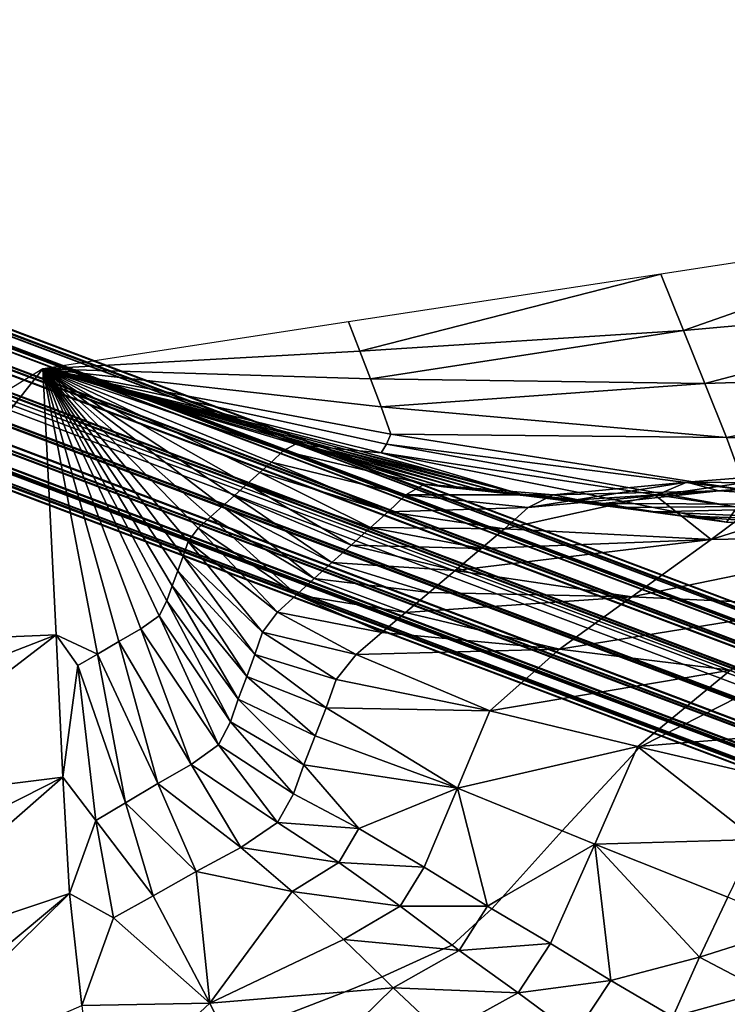
# Model space of a CAD drawing. Units: metres. Extents: x -9.07 to -3.53, y -3.12 to 2.83.
# Drawn here: x -5.56 to -5.48, y -1.46 to -1.36 of the extents above; entities that cross this region are included whole.
import ezdxf

# ---------------------------------------------------------------- set-up
doc = ezdxf.new("R2010")
doc.units = ezdxf.units.M
doc.linetypes.add('AUSGEZOGEN', pattern=[0])
doc.layers.add('_59797', color=7, linetype='Continuous')
doc.layers.add('Standard', color=7, linetype='AUSGEZOGEN', lineweight=25)

msp = doc.modelspace()

# ---------------------------------------------------------------- linework, layer by layer
at = {"layer": '_59797', "color": 35, "linetype": 'AUSGEZOGEN', "lineweight": 25}
for points in [[(-5.45662, -1.38137, 0.2), (-5.49108, -1.38664, 0.2), (-5.48869, -1.3926, 0.20657)], [(-5.45662, -1.38137, 0.2), (-5.48869, -1.3926, 0.20657), (-5.45298, -1.38942, 0.21031)], [(-5.49108, -1.38664, 0.2), (-5.52411, -1.3917, 0.2), (-5.52292, -1.39479, 0.20321)], [(-5.49108, -1.38664, 0.2), (-5.52292, -1.39479, 0.20321), (-5.48869, -1.3926, 0.20657)], [(-5.45298, -1.38942, 0.21031), (-5.48869, -1.3926, 0.20657), (-5.48644, -1.39821, 0.21276)], [(-5.45298, -1.38942, 0.21031), (-5.48644, -1.39821, 0.21276), (-5.44956, -1.39702, 0.22002)], [(-5.52411, -1.3917, 0.2), (-5.55644, -1.39665, 0.2), (-5.52292, -1.39479, 0.20321)], [(-5.48869, -1.3926, 0.20657), (-5.52292, -1.39479, 0.20321), (-5.5218, -1.39771, 0.20623)], [(-5.48869, -1.3926, 0.20657), (-5.5218, -1.39771, 0.20623), (-5.48644, -1.39821, 0.21276)], [(-5.52292, -1.39479, 0.20321), (-5.55644, -1.39665, 0.2), (-5.5218, -1.39771, 0.20623)], [(-5.60335, -1.42542, 0.2), (-5.5796, -1.42582, 0.22958), (-5.55644, -1.39665, 0.2)], [(-5.55644, -1.39665, 0.2), (-5.5796, -1.42582, 0.22958), (-5.55502, -1.42478, 0.25003)], [(-5.54838, -1.42549, 0.25553), (-5.54606, -1.42415, 0.25493), (-5.55644, -1.39665, 0.2)], [(-5.55644, -1.39665, 0.2), (-5.55065, -1.42683, 0.25616), (-5.54838, -1.42549, 0.25553)], [(-5.54413, -1.42277, 0.25412), (-5.5433, -1.42119, 0.25259), (-5.55644, -1.39665, 0.2)], [(-5.55644, -1.39665, 0.2), (-5.54606, -1.42415, 0.25493), (-5.54413, -1.42277, 0.25412)], [(-5.54275, -1.41961, 0.25094), (-5.54217, -1.41802, 0.2493), (-5.55644, -1.39665, 0.2)], [(-5.55644, -1.39665, 0.2), (-5.5433, -1.42119, 0.25259), (-5.54275, -1.41961, 0.25094)], [(-5.54159, -1.41648, 0.2477), (-5.54107, -1.41492, 0.2461), (-5.55644, -1.39665, 0.2)], [(-5.55644, -1.39665, 0.2), (-5.54217, -1.41802, 0.2493), (-5.54159, -1.41648, 0.2477)], [(-5.54002, -1.41353, 0.24444), (-5.53869, -1.41232, 0.24279), (-5.55644, -1.39665, 0.2)], [(-5.55644, -1.39665, 0.2), (-5.54107, -1.41492, 0.2461), (-5.54002, -1.41353, 0.24444)], [(-5.53744, -1.4112, 0.24126), (-5.5362, -1.41008, 0.23974), (-5.55644, -1.39665, 0.2)], [(-5.55644, -1.39665, 0.2), (-5.53869, -1.41232, 0.24279), (-5.53744, -1.4112, 0.24126)], [(-5.53485, -1.40886, 0.23808), (-5.53349, -1.40763, 0.23642), (-5.55644, -1.39665, 0.2)], [(-5.55644, -1.39665, 0.2), (-5.5362, -1.41008, 0.23974), (-5.53485, -1.40886, 0.23808)], [(-5.53226, -1.40654, 0.2349), (-5.53103, -1.40535, 0.2334), (-5.55644, -1.39665, 0.2)], [(-5.55644, -1.39665, 0.2), (-5.53349, -1.40763, 0.23642), (-5.53226, -1.40654, 0.2349)], [(-5.52972, -1.40462, 0.23177), (-5.52841, -1.40481, 0.23012), (-5.55644, -1.39665, 0.2)], [(-5.55644, -1.39665, 0.2), (-5.53103, -1.40535, 0.2334), (-5.52972, -1.40462, 0.23177)], [(-5.5271, -1.40493, 0.22849), (-5.5258, -1.40507, 0.22685), (-5.55644, -1.39665, 0.2)], [(-5.55644, -1.39665, 0.2), (-5.52841, -1.40481, 0.23012), (-5.5271, -1.40493, 0.22849)], [(-5.5244, -1.40521, 0.22508), (-5.52299, -1.40535, 0.22331), (-5.55644, -1.39665, 0.2)], [(-5.55644, -1.39665, 0.2), (-5.5258, -1.40507, 0.22685), (-5.5244, -1.40521, 0.22508)], [(-5.52065, -1.40555, 0.22025), (-5.55644, -1.39665, 0.2), (-5.52299, -1.40535, 0.22331)], [(-5.52009, -1.40462, 0.21637), (-5.55644, -1.39665, 0.2), (-5.52065, -1.40555, 0.22025)], [(-5.51964, -1.40358, 0.21257), (-5.55644, -1.39665, 0.2), (-5.52009, -1.40462, 0.21637)], [(-5.52067, -1.40068, 0.20931), (-5.55644, -1.39665, 0.2), (-5.51964, -1.40358, 0.21257)], [(-5.5218, -1.39771, 0.20623), (-5.55644, -1.39665, 0.2), (-5.52067, -1.40068, 0.20931)], [(-5.55065, -1.42683, 0.25616), (-5.55644, -1.39665, 0.2), (-5.55502, -1.42478, 0.25003)], [(-5.44956, -1.39702, 0.22002), (-5.48644, -1.39821, 0.21276), (-5.48415, -1.40392, 0.21908)], [(-5.44956, -1.39702, 0.22002), (-5.48415, -1.40392, 0.21908), (-5.44607, -1.40475, 0.22994)], [(-5.48644, -1.39821, 0.21276), (-5.5218, -1.39771, 0.20623), (-5.52067, -1.40068, 0.20931)], [(-5.48644, -1.39821, 0.21276), (-5.52067, -1.40068, 0.20931), (-5.48415, -1.40392, 0.21908)], [(-5.48415, -1.40392, 0.21908), (-5.52067, -1.40068, 0.20931), (-5.51964, -1.40358, 0.21257)], [(-5.48208, -1.40948, 0.22575), (-5.51964, -1.40358, 0.21257), (-5.52009, -1.40462, 0.21637)], [(-5.48415, -1.40392, 0.21908), (-5.51964, -1.40358, 0.21257), (-5.48208, -1.40948, 0.22575)], [(-5.44607, -1.40475, 0.22994), (-5.48415, -1.40392, 0.21908), (-5.48208, -1.40948, 0.22575)], [(-5.51805, -1.40998, 0.25041), (-5.53103, -1.40535, 0.2334), (-5.53226, -1.40654, 0.2349)], [(-5.51607, -1.40886, 0.24796), (-5.52972, -1.40462, 0.23177), (-5.53103, -1.40535, 0.2334)], [(-5.51607, -1.40886, 0.24796), (-5.53103, -1.40535, 0.2334), (-5.51805, -1.40998, 0.25041)], [(-5.51408, -1.40915, 0.24547), (-5.52841, -1.40481, 0.23012), (-5.52972, -1.40462, 0.23177)], [(-5.51408, -1.40915, 0.24547), (-5.52972, -1.40462, 0.23177), (-5.51607, -1.40886, 0.24796)], [(-5.51211, -1.40931, 0.243), (-5.5271, -1.40493, 0.22849), (-5.52841, -1.40481, 0.23012)], [(-5.51211, -1.40931, 0.243), (-5.52841, -1.40481, 0.23012), (-5.51408, -1.40915, 0.24547)], [(-5.51015, -1.40951, 0.24053), (-5.5258, -1.40507, 0.22685), (-5.5271, -1.40493, 0.22849)], [(-5.51015, -1.40951, 0.24053), (-5.5271, -1.40493, 0.22849), (-5.51211, -1.40931, 0.243)], [(-5.50802, -1.40971, 0.23787), (-5.5244, -1.40521, 0.22508), (-5.5258, -1.40507, 0.22685)], [(-5.50802, -1.40971, 0.23787), (-5.5258, -1.40507, 0.22685), (-5.51015, -1.40951, 0.24053)], [(-5.50589, -1.40992, 0.23519), (-5.52299, -1.40535, 0.22331), (-5.5244, -1.40521, 0.22508)], [(-5.50589, -1.40992, 0.23519), (-5.5244, -1.40521, 0.22508), (-5.50802, -1.40971, 0.23787)], [(-5.52065, -1.40555, 0.22025), (-5.52299, -1.40535, 0.22331), (-5.50589, -1.40992, 0.23519)], [(-5.483, -1.41129, 0.23352), (-5.52009, -1.40462, 0.21637), (-5.52065, -1.40555, 0.22025)], [(-5.48413, -1.41289, 0.24146), (-5.52065, -1.40555, 0.22025), (-5.50589, -1.40992, 0.23519)], [(-5.483, -1.41129, 0.23352), (-5.52065, -1.40555, 0.22025), (-5.48413, -1.41289, 0.24146)], [(-5.48208, -1.40948, 0.22575), (-5.52009, -1.40462, 0.21637), (-5.483, -1.41129, 0.23352)], [(-5.51991, -1.41179, 0.25269), (-5.53226, -1.40654, 0.2349), (-5.53349, -1.40763, 0.23642)], [(-5.51805, -1.40998, 0.25041), (-5.53226, -1.40654, 0.2349), (-5.51991, -1.41179, 0.25269)], [(-5.52177, -1.41344, 0.25497), (-5.53349, -1.40763, 0.23642), (-5.53485, -1.40886, 0.23808)], [(-5.51991, -1.41179, 0.25269), (-5.53349, -1.40763, 0.23642), (-5.52177, -1.41344, 0.25497)], [(-5.47411, -1.40752, 0.30188), (-5.48832, -1.40865, 0.28354), (-5.49166, -1.41007, 0.2878)], [(-5.47411, -1.40752, 0.30188), (-5.49166, -1.41007, 0.2878), (-5.47816, -1.40905, 0.30709)], [(-5.47004, -1.40884, 0.29657), (-5.48832, -1.40865, 0.28354), (-5.47411, -1.40752, 0.30188)], [(-5.48832, -1.40865, 0.28354), (-5.50247, -1.41, 0.26505), (-5.50512, -1.41132, 0.26837)], [(-5.48832, -1.40865, 0.28354), (-5.50512, -1.41132, 0.26837), (-5.49166, -1.41007, 0.2878)], [(-5.48495, -1.40958, 0.27918), (-5.50247, -1.41, 0.26505), (-5.48832, -1.40865, 0.28354)], [(-5.47004, -1.40884, 0.29657), (-5.48495, -1.40958, 0.27918), (-5.48832, -1.40865, 0.28354)], [(-5.46517, -1.40821, 0.32562), (-5.47816, -1.40905, 0.30709), (-5.48576, -1.41472, 0.31679)], [(-5.48576, -1.41472, 0.31679), (-5.46235, -1.41427, 0.35728), (-5.46517, -1.40821, 0.32562)], [(-5.52381, -1.4153, 0.25748), (-5.53485, -1.40886, 0.23808), (-5.5362, -1.41008, 0.23974)], [(-5.52177, -1.41344, 0.25497), (-5.53485, -1.40886, 0.23808), (-5.52381, -1.4153, 0.25748)], [(-5.50247, -1.41, 0.26505), (-5.51607, -1.40886, 0.24796), (-5.51805, -1.40998, 0.25041)], [(-5.49981, -1.41053, 0.26166), (-5.51408, -1.40915, 0.24547), (-5.51607, -1.40886, 0.24796)], [(-5.49981, -1.41053, 0.26166), (-5.51607, -1.40886, 0.24796), (-5.50247, -1.41, 0.26505)], [(-5.49718, -1.41091, 0.25831), (-5.51211, -1.40931, 0.243), (-5.51408, -1.40915, 0.24547)], [(-5.49718, -1.41091, 0.25831), (-5.51408, -1.40915, 0.24547), (-5.49981, -1.41053, 0.26166)], [(-5.49455, -1.41133, 0.25496), (-5.51015, -1.40951, 0.24053), (-5.51211, -1.40931, 0.243)], [(-5.49455, -1.41133, 0.25496), (-5.51211, -1.40931, 0.243), (-5.49718, -1.41091, 0.25831)], [(-5.49171, -1.41177, 0.25135), (-5.50802, -1.40971, 0.23787), (-5.51015, -1.40951, 0.24053)], [(-5.49171, -1.41177, 0.25135), (-5.51015, -1.40951, 0.24053), (-5.49455, -1.41133, 0.25496)], [(-5.48885, -1.41222, 0.24772), (-5.50589, -1.40992, 0.23519), (-5.50802, -1.40971, 0.23787)], [(-5.48885, -1.41222, 0.24772), (-5.50802, -1.40971, 0.23787), (-5.49171, -1.41177, 0.25135)], [(-5.48495, -1.40958, 0.27918), (-5.49981, -1.41053, 0.26166), (-5.50247, -1.41, 0.26505)], [(-5.49718, -1.41091, 0.25831), (-5.49981, -1.41053, 0.26166), (-5.48495, -1.40958, 0.27918)], [(-5.49718, -1.41091, 0.25831), (-5.48495, -1.40958, 0.27918), (-5.462, -1.41105, 0.28608)], [(-5.48576, -1.41472, 0.31679), (-5.47816, -1.40905, 0.30709), (-5.49166, -1.41007, 0.2878)], [(-5.48495, -1.40958, 0.27918), (-5.47004, -1.40884, 0.29657), (-5.462, -1.41105, 0.28608)], [(-5.52586, -1.41716, 0.26), (-5.5362, -1.41008, 0.23974), (-5.53744, -1.4112, 0.24126)], [(-5.52381, -1.4153, 0.25748), (-5.5362, -1.41008, 0.23974), (-5.52586, -1.41716, 0.26)], [(-5.50512, -1.41132, 0.26837), (-5.51805, -1.40998, 0.25041), (-5.51991, -1.41179, 0.25269)], [(-5.50247, -1.41, 0.26505), (-5.51805, -1.40998, 0.25041), (-5.50512, -1.41132, 0.26837)], [(-5.49166, -1.41007, 0.2878), (-5.50512, -1.41132, 0.26837), (-5.50761, -1.41359, 0.27146)], [(-5.49166, -1.41007, 0.2878), (-5.50761, -1.41359, 0.27146), (-5.48576, -1.41472, 0.31679)], [(-5.50589, -1.40992, 0.23519), (-5.48885, -1.41222, 0.24772), (-5.48413, -1.41289, 0.24146)], [(-5.52773, -1.41885, 0.26228), (-5.53744, -1.4112, 0.24126), (-5.53869, -1.41232, 0.24279)], [(-5.52586, -1.41716, 0.26), (-5.53744, -1.4112, 0.24126), (-5.52773, -1.41885, 0.26228)], [(-5.50761, -1.41359, 0.27146), (-5.51991, -1.41179, 0.25269), (-5.52177, -1.41344, 0.25497)], [(-5.50512, -1.41132, 0.26837), (-5.51991, -1.41179, 0.25269), (-5.50761, -1.41359, 0.27146)], [(-5.462, -1.41105, 0.28608), (-5.49455, -1.41133, 0.25496), (-5.49718, -1.41091, 0.25831)], [(-5.49171, -1.41177, 0.25135), (-5.49455, -1.41133, 0.25496), (-5.462, -1.41105, 0.28608)], [(-5.462, -1.41105, 0.28608), (-5.45329, -1.41349, 0.27473), (-5.49171, -1.41177, 0.25135)], [(-5.45329, -1.41349, 0.27473), (-5.48885, -1.41222, 0.24772), (-5.49171, -1.41177, 0.25135)], [(-5.44433, -1.41399, 0.25254), (-5.483, -1.41129, 0.23352), (-5.48413, -1.41289, 0.24146)], [(-5.52961, -1.42056, 0.2646), (-5.53869, -1.41232, 0.24279), (-5.54002, -1.41353, 0.24444)], [(-5.52773, -1.41885, 0.26228), (-5.53869, -1.41232, 0.24279), (-5.52961, -1.42056, 0.2646)], [(-5.44606, -1.41543, 0.26492), (-5.48413, -1.41289, 0.24146), (-5.48885, -1.41222, 0.24772)], [(-5.44606, -1.41543, 0.26492), (-5.48885, -1.41222, 0.24772), (-5.45329, -1.41349, 0.27473)], [(-5.53163, -1.4224, 0.26708), (-5.54002, -1.41353, 0.24444), (-5.54107, -1.41492, 0.2461)], [(-5.52961, -1.42056, 0.2646), (-5.54002, -1.41353, 0.24444), (-5.53163, -1.4224, 0.26708)], [(-5.51009, -1.41566, 0.27455), (-5.52177, -1.41344, 0.25497), (-5.52381, -1.4153, 0.25748)], [(-5.50761, -1.41359, 0.27146), (-5.52177, -1.41344, 0.25497), (-5.51009, -1.41566, 0.27455)], [(-5.50761, -1.41359, 0.27146), (-5.51009, -1.41566, 0.27455), (-5.48576, -1.41472, 0.31679)], [(-5.44433, -1.41399, 0.25254), (-5.48413, -1.41289, 0.24146), (-5.44606, -1.41543, 0.26492)], [(-5.53321, -1.4245, 0.26959), (-5.54107, -1.41492, 0.2461), (-5.54159, -1.41648, 0.2477)], [(-5.53163, -1.4224, 0.26708), (-5.54107, -1.41492, 0.2461), (-5.53321, -1.4245, 0.26959)], [(-5.48576, -1.41472, 0.31679), (-5.51009, -1.41566, 0.27455), (-5.51283, -1.41799, 0.27796)], [(-5.49414, -1.42078, 0.32748), (-5.48576, -1.41472, 0.31679), (-5.51283, -1.41799, 0.27796)], [(-5.46235, -1.41427, 0.35728), (-5.48576, -1.41472, 0.31679), (-5.49414, -1.42078, 0.32748)], [(-5.46235, -1.41427, 0.35728), (-5.49414, -1.42078, 0.32748), (-5.47352, -1.42172, 0.37168)], [(-5.51283, -1.41799, 0.27796), (-5.52381, -1.4153, 0.25748), (-5.52586, -1.41716, 0.26)], [(-5.51009, -1.41566, 0.27455), (-5.52381, -1.4153, 0.25748), (-5.51283, -1.41799, 0.27796)], [(-5.534, -1.42688, 0.27201), (-5.54159, -1.41648, 0.2477), (-5.54217, -1.41802, 0.2493)], [(-5.53321, -1.4245, 0.26959), (-5.54159, -1.41648, 0.2477), (-5.534, -1.42688, 0.27201)], [(-5.53487, -1.42921, 0.27442), (-5.54217, -1.41802, 0.2493), (-5.54275, -1.41961, 0.25094)], [(-5.534, -1.42688, 0.27201), (-5.54217, -1.41802, 0.2493), (-5.53487, -1.42921, 0.27442)], [(-5.51558, -1.42031, 0.28137), (-5.52586, -1.41716, 0.26), (-5.52773, -1.41885, 0.26228)], [(-5.51283, -1.41799, 0.27796), (-5.52586, -1.41716, 0.26), (-5.51558, -1.42031, 0.28137)], [(-5.51283, -1.41799, 0.27796), (-5.51558, -1.42031, 0.28137), (-5.49414, -1.42078, 0.32748)], [(-5.51807, -1.42243, 0.28447), (-5.52773, -1.41885, 0.26228), (-5.52961, -1.42056, 0.2646)], [(-5.51558, -1.42031, 0.28137), (-5.52773, -1.41885, 0.26228), (-5.51807, -1.42243, 0.28447)], [(-5.53576, -1.43161, 0.27689), (-5.54275, -1.41961, 0.25094), (-5.5433, -1.42119, 0.25259)], [(-5.53487, -1.42921, 0.27442), (-5.54275, -1.41961, 0.25094), (-5.53576, -1.43161, 0.27689)], [(-5.53659, -1.43401, 0.27939), (-5.5433, -1.42119, 0.25259), (-5.54413, -1.42277, 0.25412)], [(-5.53576, -1.43161, 0.27689), (-5.5433, -1.42119, 0.25259), (-5.53659, -1.43401, 0.27939)], [(-5.52059, -1.42456, 0.28761), (-5.52961, -1.42056, 0.2646), (-5.53163, -1.4224, 0.26708)], [(-5.51807, -1.42243, 0.28447), (-5.52961, -1.42056, 0.2646), (-5.52059, -1.42456, 0.28761)], [(-5.49414, -1.42078, 0.32748), (-5.51558, -1.42031, 0.28137), (-5.51807, -1.42243, 0.28447)], [(-5.50181, -1.42631, 0.33726), (-5.49414, -1.42078, 0.32748), (-5.51807, -1.42243, 0.28447)], [(-5.47352, -1.42172, 0.37168), (-5.49414, -1.42078, 0.32748), (-5.50181, -1.42631, 0.33726)], [(-5.47352, -1.42172, 0.37168), (-5.50181, -1.42631, 0.33726), (-5.48373, -1.42853, 0.38486)], [(-5.53784, -1.43641, 0.28169), (-5.54413, -1.42277, 0.25412), (-5.54606, -1.42415, 0.25493)], [(-5.53659, -1.43401, 0.27939), (-5.54413, -1.42277, 0.25412), (-5.53784, -1.43641, 0.28169)], [(-5.5233, -1.42686, 0.29098), (-5.53163, -1.4224, 0.26708), (-5.53321, -1.4245, 0.26959)], [(-5.52059, -1.42456, 0.28761), (-5.53163, -1.4224, 0.26708), (-5.5233, -1.42686, 0.29098)], [(-5.51807, -1.42243, 0.28447), (-5.52059, -1.42456, 0.28761), (-5.50181, -1.42631, 0.33726)], [(-5.54076, -1.43851, 0.28293), (-5.54606, -1.42415, 0.25493), (-5.54838, -1.42549, 0.25553)], [(-5.53784, -1.43641, 0.28169), (-5.54606, -1.42415, 0.25493), (-5.54076, -1.43851, 0.28293)], [(-5.57911, -1.43413, 0.24416), (-5.55502, -1.42478, 0.25003), (-5.5796, -1.42582, 0.22958)], [(-5.5786, -1.44288, 0.25849), (-5.55502, -1.42478, 0.25003), (-5.57911, -1.43413, 0.24416)], [(-5.55502, -1.42478, 0.25003), (-5.5786, -1.44288, 0.25849), (-5.5543, -1.43983, 0.27456)], [(-5.55502, -1.42478, 0.25003), (-5.5543, -1.43983, 0.27456), (-5.55272, -1.42805, 0.25673)], [(-5.55272, -1.42805, 0.25673), (-5.55065, -1.42683, 0.25616), (-5.55502, -1.42478, 0.25003)], [(-5.5254, -1.4295, 0.2944), (-5.53321, -1.4245, 0.26959), (-5.534, -1.42688, 0.27201)], [(-5.5233, -1.42686, 0.29098), (-5.53321, -1.4245, 0.26959), (-5.5254, -1.4295, 0.2944)], [(-5.50181, -1.42631, 0.33726), (-5.52059, -1.42456, 0.28761), (-5.5233, -1.42686, 0.29098)], [(-5.54427, -1.44053, 0.28382), (-5.54838, -1.42549, 0.25553), (-5.55065, -1.42683, 0.25616)], [(-5.54076, -1.43851, 0.28293), (-5.54838, -1.42549, 0.25553), (-5.54427, -1.44053, 0.28382)], [(-5.50917, -1.43283, 0.3479), (-5.50181, -1.42631, 0.33726), (-5.5233, -1.42686, 0.29098)], [(-5.48373, -1.42853, 0.38486), (-5.50181, -1.42631, 0.33726), (-5.50917, -1.43283, 0.3479)], [(-5.54769, -1.44257, 0.28477), (-5.55065, -1.42683, 0.25616), (-5.55272, -1.42805, 0.25673)], [(-5.54427, -1.44053, 0.28382), (-5.55065, -1.42683, 0.25616), (-5.54769, -1.44257, 0.28477)], [(-5.52647, -1.43253, 0.29767), (-5.534, -1.42688, 0.27201), (-5.53487, -1.42921, 0.27442)], [(-5.5254, -1.4295, 0.2944), (-5.534, -1.42688, 0.27201), (-5.52647, -1.43253, 0.29767)], [(-5.5233, -1.42686, 0.29098), (-5.5254, -1.4295, 0.2944), (-5.50917, -1.43283, 0.3479)], [(-5.55082, -1.44442, 0.28563), (-5.55272, -1.42805, 0.25673), (-5.5543, -1.43983, 0.27456)], [(-5.54769, -1.44257, 0.28477), (-5.55272, -1.42805, 0.25673), (-5.55082, -1.44442, 0.28563)], [(-5.52763, -1.43549, 0.30094), (-5.53487, -1.42921, 0.27442), (-5.53576, -1.43161, 0.27689)], [(-5.52647, -1.43253, 0.29767), (-5.53487, -1.42921, 0.27442), (-5.52763, -1.43549, 0.30094)], [(-5.50917, -1.43283, 0.3479), (-5.5254, -1.4295, 0.2944), (-5.52647, -1.43253, 0.29767)], [(-5.48373, -1.42853, 0.38486), (-5.50917, -1.43283, 0.3479), (-5.49353, -1.43661, 0.39919)], [(-5.48373, -1.42853, 0.38486), (-5.49353, -1.43661, 0.39919), (-5.49313, -1.43657, 0.4), (-5.48079, -1.43029, 0.4)], [(-5.49313, -1.43657, 0.4), (-5.473, -1.43493, 0.41602), (-5.48079, -1.43029, 0.4)], [(-5.52882, -1.43855, 0.30429), (-5.53576, -1.43161, 0.27689), (-5.53659, -1.43401, 0.27939)], [(-5.52763, -1.43549, 0.30094), (-5.53576, -1.43161, 0.27689), (-5.52882, -1.43855, 0.30429)], [(-5.52647, -1.43253, 0.29767), (-5.52763, -1.43549, 0.30094), (-5.51258, -1.441, 0.35816)], [(-5.51258, -1.441, 0.35816), (-5.50917, -1.43283, 0.3479), (-5.52647, -1.43253, 0.29767)], [(-5.49353, -1.43661, 0.39919), (-5.50917, -1.43283, 0.3479), (-5.51258, -1.441, 0.35816)], [(-5.52993, -1.44161, 0.30768), (-5.53659, -1.43401, 0.27939), (-5.53784, -1.43641, 0.28169)], [(-5.52882, -1.43855, 0.30429), (-5.53659, -1.43401, 0.27939), (-5.52993, -1.44161, 0.30768)], [(-5.51258, -1.441, 0.35816), (-5.52763, -1.43549, 0.30094), (-5.52882, -1.43855, 0.30429)], [(-5.49329, -1.43666, 0.4), (-5.47833, -1.44016, 0.41963), (-5.473, -1.43493, 0.41602), (-5.49313, -1.43657, 0.4)], [(-5.5316, -1.44465, 0.31081), (-5.53784, -1.43641, 0.28169), (-5.54076, -1.43851, 0.28293)], [(-5.52993, -1.44161, 0.30768), (-5.53784, -1.43641, 0.28169), (-5.5316, -1.44465, 0.31081)], [(-5.49353, -1.43661, 0.39919), (-5.51258, -1.441, 0.35816), (-5.50152, -1.44552, 0.4), (-5.4938, -1.43721, 0.4)], [(-5.4938, -1.43721, 0.4), (-5.49808, -1.44692, 0.4052), (-5.48103, -1.44643, 0.42308), (-5.49336, -1.43674, 0.4)], [(-5.49353, -1.43661, 0.39919), (-5.4938, -1.43721, 0.4), (-5.49336, -1.43674, 0.4)], [(-5.49353, -1.43661, 0.39919), (-5.49329, -1.43666, 0.4), (-5.49313, -1.43657, 0.4)], [(-5.49329, -1.43666, 0.4), (-5.49353, -1.43661, 0.39919), (-5.49336, -1.43674, 0.4)], [(-5.48103, -1.44643, 0.42308), (-5.47833, -1.44016, 0.41963), (-5.49329, -1.43666, 0.4), (-5.49336, -1.43674, 0.4)], [(-5.50152, -1.44552, 0.4), (-5.49808, -1.44692, 0.4052), (-5.4938, -1.43721, 0.4)], [(-5.53551, -1.44729, 0.31251), (-5.54076, -1.43851, 0.28293), (-5.54427, -1.44053, 0.28382)], [(-5.5316, -1.44465, 0.31081), (-5.54076, -1.43851, 0.28293), (-5.53551, -1.44729, 0.31251)], [(-5.52882, -1.43855, 0.30429), (-5.52993, -1.44161, 0.30768), (-5.52302, -1.44529, 0.33831)], [(-5.52882, -1.43855, 0.30429), (-5.52302, -1.44529, 0.33831), (-5.51258, -1.441, 0.35816)], [(-5.57806, -1.45191, 0.27297), (-5.5543, -1.43983, 0.27456), (-5.5786, -1.44288, 0.25849)], [(-5.57753, -1.46017, 0.28772), (-5.5543, -1.43983, 0.27456), (-5.57806, -1.45191, 0.27297)], [(-5.5543, -1.43983, 0.27456), (-5.57753, -1.46017, 0.28772), (-5.55361, -1.45215, 0.30021)], [(-5.5543, -1.43983, 0.27456), (-5.55361, -1.45215, 0.30021), (-5.55082, -1.44442, 0.28563)], [(-5.5402, -1.44983, 0.31375), (-5.54427, -1.44053, 0.28382), (-5.54769, -1.44257, 0.28477)], [(-5.53551, -1.44729, 0.31251), (-5.54427, -1.44053, 0.28382), (-5.5402, -1.44983, 0.31375)], [(-5.52302, -1.44529, 0.33831), (-5.52993, -1.44161, 0.30768), (-5.5316, -1.44465, 0.31081)], [(-5.52302, -1.44529, 0.33831), (-5.5161, -1.44935, 0.3687), (-5.51258, -1.441, 0.35816)], [(-5.51258, -1.441, 0.35816), (-5.5161, -1.44935, 0.3687), (-5.50942, -1.45349, 0.39791)], [(-5.50152, -1.44552, 0.4), (-5.51258, -1.441, 0.35816), (-5.50942, -1.45349, 0.39791), (-5.50785, -1.45258, 0.4)], [(-5.54477, -1.45239, 0.31507), (-5.54769, -1.44257, 0.28477), (-5.55082, -1.44442, 0.28563)], [(-5.5402, -1.44983, 0.31375), (-5.54769, -1.44257, 0.28477), (-5.54477, -1.45239, 0.31507)], [(-5.54897, -1.45473, 0.31627), (-5.55082, -1.44442, 0.28563), (-5.55361, -1.45215, 0.30021)], [(-5.54477, -1.45239, 0.31507), (-5.55082, -1.44442, 0.28563), (-5.54897, -1.45473, 0.31627)], [(-5.52513, -1.44888, 0.34235), (-5.5316, -1.44465, 0.31081), (-5.53551, -1.44729, 0.31251)], [(-5.52302, -1.44529, 0.33831), (-5.5316, -1.44465, 0.31081), (-5.52513, -1.44888, 0.34235)], [(-5.5161, -1.44935, 0.3687), (-5.52302, -1.44529, 0.33831), (-5.52513, -1.44888, 0.34235)], [(-5.49808, -1.44692, 0.4052), (-5.50152, -1.44552, 0.4), (-5.50785, -1.45258, 0.4)], [(-5.50894, -1.45378, 0.4), (-5.50276, -1.45745, 0.41089), (-5.49808, -1.44692, 0.4052), (-5.50785, -1.45258, 0.4)], [(-5.49808, -1.44692, 0.4052), (-5.50276, -1.45745, 0.41089), (-5.49637, -1.46136, 0.42225)], [(-5.49808, -1.44692, 0.4052), (-5.48399, -1.45255, 0.42654), (-5.48103, -1.44643, 0.42308)], [(-5.48698, -1.45888, 0.43007), (-5.48399, -1.45255, 0.42654), (-5.49808, -1.44692, 0.4052)], [(-5.49637, -1.46136, 0.42225), (-5.48698, -1.45888, 0.43007), (-5.49808, -1.44692, 0.4052)], [(-5.53007, -1.45195, 0.34456), (-5.53551, -1.44729, 0.31251), (-5.5402, -1.44983, 0.31375)], [(-5.52513, -1.44888, 0.34235), (-5.53551, -1.44729, 0.31251), (-5.53007, -1.45195, 0.34456)], [(-5.51865, -1.45349, 0.37363), (-5.52513, -1.44888, 0.34235), (-5.53007, -1.45195, 0.34456)], [(-5.5161, -1.44935, 0.3687), (-5.52513, -1.44888, 0.34235), (-5.51865, -1.45349, 0.37363)], [(-5.5402, -1.44983, 0.31375), (-5.54477, -1.45239, 0.31507), (-5.53878, -1.46375, 0.38056)], [(-5.53007, -1.45195, 0.34456), (-5.5402, -1.44983, 0.31375), (-5.53878, -1.46375, 0.38056)], [(-5.50942, -1.45349, 0.39791), (-5.5161, -1.44935, 0.3687), (-5.51865, -1.45349, 0.37363)], [(-5.57753, -1.46017, 0.28772), (-5.57658, -1.47128, 0.31906), (-5.55361, -1.45215, 0.30021)], [(-5.57623, -1.47445, 0.33507), (-5.55361, -1.45215, 0.30021), (-5.57658, -1.47128, 0.31906)], [(-5.55361, -1.45215, 0.30021), (-5.57623, -1.47445, 0.33507), (-5.55231, -1.46398, 0.35486)], [(-5.55361, -1.45215, 0.30021), (-5.55231, -1.46398, 0.35486), (-5.54897, -1.45473, 0.31627)], [(-5.54477, -1.45239, 0.31507), (-5.54897, -1.45473, 0.31627), (-5.53878, -1.46375, 0.38056)], [(-5.53878, -1.46375, 0.38056), (-5.52463, -1.457, 0.37636), (-5.53007, -1.45195, 0.34456)], [(-5.51865, -1.45349, 0.37363), (-5.53007, -1.45195, 0.34456), (-5.52463, -1.457, 0.37636)], [(-5.51316, -1.4576, 0.4), (-5.51865, -1.45349, 0.37363), (-5.52463, -1.457, 0.37636), (-5.51405, -1.45801, 0.4)], [(-5.50942, -1.45349, 0.39791), (-5.51865, -1.45349, 0.37363), (-5.51316, -1.4576, 0.4), (-5.51049, -1.45518, 0.4)], [(-5.50942, -1.45349, 0.39791), (-5.50894, -1.45378, 0.4), (-5.50785, -1.45258, 0.4)], [(-5.47677, -1.45562, 0.4377), (-5.48399, -1.45255, 0.42654), (-5.48698, -1.45888, 0.43007)], [(-5.50276, -1.45745, 0.41089), (-5.50894, -1.45378, 0.4), (-5.51049, -1.45518, 0.4), (-5.5124, -1.45817, 0.40148)], [(-5.50894, -1.45378, 0.4), (-5.50942, -1.45349, 0.39791), (-5.51049, -1.45518, 0.4)], [(-5.54897, -1.45473, 0.31627), (-5.55231, -1.46398, 0.35486), (-5.53878, -1.46375, 0.38056)], [(-5.51316, -1.4576, 0.4), (-5.5124, -1.45817, 0.40148), (-5.51049, -1.45518, 0.4)], [(-5.47677, -1.45562, 0.4377), (-5.48698, -1.45888, 0.43007), (-5.48008, -1.4625, 0.44161)], [(-5.52055, -1.46097, 0.4), (-5.52463, -1.457, 0.37636), (-5.53878, -1.46375, 0.38056), (-5.52446, -1.46255, 0.4)], [(-5.51405, -1.45801, 0.4), (-5.52463, -1.457, 0.37636), (-5.52055, -1.46097, 0.4)], [(-5.5124, -1.45817, 0.40148), (-5.51316, -1.4576, 0.4), (-5.51405, -1.45801, 0.4)], [(-5.50276, -1.45745, 0.41089), (-5.5124, -1.45817, 0.40148), (-5.50617, -1.46266, 0.41354)], [(-5.49637, -1.46136, 0.42225), (-5.50276, -1.45745, 0.41089), (-5.50617, -1.46266, 0.41354)], [(-5.5124, -1.45817, 0.40148), (-5.51405, -1.45801, 0.4), (-5.52055, -1.46097, 0.4), (-5.51937, -1.46213, 0.40276)], [(-5.50617, -1.46266, 0.41354), (-5.5124, -1.45817, 0.40148), (-5.51937, -1.46213, 0.40276)], [(-5.49637, -1.46136, 0.42225), (-5.48981, -1.46519, 0.43364), (-5.48698, -1.45888, 0.43007)], [(-5.48008, -1.4625, 0.44161), (-5.48698, -1.45888, 0.43007), (-5.48981, -1.46519, 0.43364)], [(-5.51937, -1.46213, 0.40276), (-5.52055, -1.46097, 0.4), (-5.52446, -1.46255, 0.4)], [(-5.49637, -1.46136, 0.42225), (-5.50617, -1.46266, 0.41354), (-5.50019, -1.46709, 0.42523)], [(-5.48981, -1.46519, 0.43364), (-5.49637, -1.46136, 0.42225), (-5.50019, -1.46709, 0.42523)], [(-5.53878, -1.46375, 0.38056), (-5.53699, -1.46737, 0.4), (-5.52446, -1.46255, 0.4)], [(-5.53699, -1.46737, 0.4), (-5.53299, -1.47543, 0.41733), (-5.51937, -1.46213, 0.40276), (-5.52446, -1.46255, 0.4)], [(-5.53299, -1.47543, 0.41733), (-5.51413, -1.46705, 0.41503), (-5.51937, -1.46213, 0.40276)], [(-5.50617, -1.46266, 0.41354), (-5.51937, -1.46213, 0.40276), (-5.51413, -1.46705, 0.41503)], [(-5.50019, -1.46709, 0.42523), (-5.50617, -1.46266, 0.41354), (-5.51413, -1.46705, 0.41503)], [(-5.48008, -1.4625, 0.44161), (-5.48981, -1.46519, 0.43364), (-5.48319, -1.46937, 0.44555)], [(-5.55231, -1.46398, 0.35486), (-5.55125, -1.47326, 0.4), (-5.54705, -1.47147, 0.4), (-5.53878, -1.46375, 0.38056)], [(-5.53699, -1.46737, 0.4), (-5.53878, -1.46375, 0.38056), (-5.54705, -1.47147, 0.4)]]:
    msp.add_3dface(points, dxfattribs=at)

# ---------------------------------------------------------------- meshes
at = {"layer": 'Standard', "color": 43, "linetype": 'AUSGEZOGEN', "lineweight": 25}
mesh = msp.add_polyface(dxfattribs=at)
corners = [(-6.30017, -1.13003, 0.9064), (-6.29988, -1.13039, 0.90773), (-6.47554, -1.52536, 0.91701), (-6.29938, -1.13031, 0.90904), (-6.29846, -1.13039, 0.91017), (-6.47475, -1.52565, 0.91965), (-6.29739, -1.13001, 0.91122), (-6.53434, -1.04141, 0.99052), (-6.53488, -1.04174, 0.98777), (-6.29968, -1.1292, 0.9036), (-6.30002, -1.12984, 0.90496), (-6.47589, -1.52644, 0.91426), (-6.29594, -1.12984, 0.912), (-6.4736, -1.52725, 0.92188), (-6.29444, -1.12914, 0.91266), (-6.29795, -1.1279, 0.90098), (-6.29888, -1.1288, 0.9022), (-6.47577, -1.52876, 0.91174), (-6.2861, -1.13533, 0.9016), (-6.28683, -1.13482, 0.90046), (-6.64505, -1.94453, 0.92332), (-6.2873, -1.13386, 0.89938), (-6.28531, -1.13562, 0.90425), (-6.2858, -1.1357, 0.90293), (-6.64455, -1.94444, 0.92464), (-6.28501, -1.13468, 0.907), (-6.28526, -1.13537, 0.90568), (-6.64464, -1.94539, 0.92876), (-6.28525, -1.13261, 0.90953), (-6.28527, -1.13386, 0.90837), (-6.64617, -1.94622, 0.93137), (-6.28851, -1.12756, 0.91288), (-6.46951, -1.53559, 0.92383), (-6.47091, -1.53366, 0.92408), (-6.29085, -1.12774, 0.91319), (-6.29259, -1.12882, 0.91297), (-6.47226, -1.53001, 0.92342), (-6.29515, -1.12622, 0.89886), (-6.29655, -1.12741, 0.89977), (-6.47521, -1.53214, 0.90976), (-6.28732, -1.12653, 0.9127), (-6.28588, -1.13135, 0.91069), (-6.64869, -1.94729, 0.93347), (-6.29179, -1.12643, 0.89745), (-6.29026, -1.12806, 0.8972), (-5.22468, -1.52899, 0.53396), (-6.28984, -1.12995, 0.89749), (-5.22532, -1.53153, 0.53488), (-6.28876, -1.13137, 0.89785), (-6.28822, -1.13282, 0.89857), (-5.22556, -1.5337, 0.5366), (-5.22536, -1.53525, 0.5389), (-6.28672, -1.12678, 0.91243), (-6.28728, -1.12802, 0.91246), (-6.28795, -1.12626, 0.91285), (-6.29188, -1.12491, 0.89751), (-6.29302, -1.12596, 0.89787), (-6.47405, -1.53558, 0.90853), (-6.28667, -1.12528, 0.91257), (-6.28799, -1.12479, 0.91302), (-6.29118, -1.12369, 0.89756), (-5.2237, -1.52639, 0.53395), (-6.28912, -1.1234, 0.89735), (-5.22251, -1.52404, 0.53484), (-6.28797, -1.1221, 0.89776)]
mesh.append_faces([[corners[k] for k in face] for face in [(31, 32, 33, 34), (40, 52, 53), (31, 54, 40), (58, 52, 40), (40, 54, 59)]], dxfattribs={"color": 43})
mesh.append_faces([[corners[k] for k in face] for face in [(7, 3, 4), (8, 0, 1)]], dxfattribs={"vtx0": -1, "color": 43})
mesh.append_faces([[corners[k] for k in face] for face in [(3, 7, 1)]], dxfattribs={"vtx0": -1, "vtx1": -1, "color": 43})
mesh.append_faces([[corners[k] for k in face] for face in [(24, 23, 18)]], dxfattribs={"vtx0": -1, "vtx2": -1, "color": 43})
mesh.append_faces([[corners[k] for k in face] for face in [(0, 1, 2), (3, 4, 5), (9, 10, 11), (6, 12, 13), (15, 16, 17), (18, 19, 20), (25, 26, 27), (28, 29, 30), (14, 35, 36), (37, 38, 39), (31, 40, 32), (43, 44, 45), (46, 48, 47), (49, 21, 50), (19, 18, 51), (55, 56, 57), (60, 61, 62)]], dxfattribs={"vtx1": -1, "color": 43})
mesh.append_faces([[corners[k] for k in face] for face in [(1, 3, 2), (4, 6, 5), (10, 0, 11), (12, 14, 13), (16, 9, 17), (19, 21, 20), (22, 23, 24), (26, 22, 27), (29, 25, 30), (35, 34, 36), (38, 15, 39), (41, 28, 42), (56, 37, 57)]], dxfattribs={"vtx1": -1, "vtx2": -1, "color": 43})
mesh.append_faces([[corners[k] for k in face] for face in [(44, 46, 47), (48, 49, 50), (21, 19, 51), (63, 64, 62)]], dxfattribs={"vtx2": -1, "color": 43})
at = {"layer": 'Standard', "color": 7, "linetype": 'AUSGEZOGEN', "lineweight": 25}
mesh = msp.add_polyface(dxfattribs=at)
corners = [(-4.48372, -1.82703), (-5.78159, -1.07501), (-6.53361, -2.37288), (-5.23574, -3.1249), (-5.78159, -1.07501, 0.2), (-4.48372, -1.82703, 0.2), (-5.23574, -3.1249, 0.2), (-6.53361, -2.37288, 0.2)]
mesh.append_faces([[corners[k] for k in face] for face in [(0, 1, 2, 3), (4, 5, 6, 7), (1, 0, 5, 4), (2, 1, 4, 7), (3, 2, 7, 6), (0, 3, 6, 5)]], dxfattribs={"color": 7})
at = {"layer": 'Standard', "color": 43, "linetype": 'AUSGEZOGEN', "lineweight": 25}
mesh = msp.add_polyface(dxfattribs=at)
corners = [(-5.22532, -1.53153, 0.53488), (-5.22468, -1.52899, 0.53396), (-6.29026, -1.12806, 0.8972), (-5.22556, -1.5337, 0.5366), (-6.28876, -1.13137, 0.89785), (-5.22536, -1.53525, 0.5389), (-6.2873, -1.13386, 0.89938), (-5.22474, -1.53598, 0.54151), (-6.2861, -1.13533, 0.9016), (-6.2858, -1.1357, 0.90293), (-6.28531, -1.13562, 0.90425), (-5.22379, -1.5358, 0.54411), (-6.28526, -1.13537, 0.90568), (-6.28527, -1.13386, 0.90837), (-5.22261, -1.53475, 0.5464), (-6.28501, -1.13468, 0.907), (-6.28588, -1.13135, 0.91069), (-5.22136, -1.53294, 0.54809), (-6.28525, -1.13261, 0.90953), (-6.28728, -1.12802, 0.91246), (-5.22017, -1.53059, 0.54898), (-6.28596, -1.12959, 0.91152), (-5.22422, -1.52768, 0.53384), (-6.29188, -1.12491, 0.89751), (-6.29179, -1.12643, 0.89745), (-5.21919, -1.52799, 0.54896), (-6.28667, -1.12528, 0.91257), (-6.28672, -1.12678, 0.91243), (-5.2237, -1.52639, 0.53395), (-6.29118, -1.12369, 0.89756), (-6.28912, -1.1234, 0.89735), (-5.22251, -1.52404, 0.53484), (-6.28797, -1.1221, 0.89776), (-6.28642, -1.12166, 0.89818), (-5.22125, -1.52223, 0.53653), (-6.28534, -1.12081, 0.89898), (-6.2841, -1.12056, 0.89983), (-5.22008, -1.52117, 0.53881), (-6.28329, -1.12008, 0.90097), (-6.28244, -1.12014, 0.90212), (-5.21912, -1.521, 0.54142), (-6.28204, -1.12002, 0.90347), (-6.28164, -1.12042, 0.90477), (-5.21851, -1.52173, 0.54403), (-6.28173, -1.12063, 0.90618), (-6.2824, -1.12185, 0.90878), (-6.28181, -1.12138, 0.90745), (-5.21831, -1.52327, 0.54633), (-6.28401, -1.12351, 0.91096), (-6.28291, -1.12291, 0.90986), (-5.21855, -1.52545, 0.54804), (-6.28482, -1.12493, 0.91167)]
mesh.append_faces([[corners[k] for k in face] for face in [(1, 22, 23, 24), (23, 22, 28, 29)]], dxfattribs={"color": 43})
mesh.append_faces([[corners[k] for k in face] for face in [(15, 14, 11), (18, 17, 14), (21, 20, 17), (30, 28, 31), (33, 31, 34), (36, 34, 37), (39, 37, 40), (42, 40, 43)]], dxfattribs={"vtx0": -1, "vtx2": -1, "color": 43})
mesh.append_faces([[corners[k] for k in face] for face in [(9, 10, 7), (13, 14, 15), (16, 17, 18), (19, 20, 21), (20, 19, 25), (26, 25, 27), (32, 31, 33), (35, 34, 36), (38, 37, 39), (41, 40, 42), (45, 46, 47), (48, 49, 50), (26, 51, 25)]], dxfattribs={"vtx1": -1, "color": 43})
mesh.append_faces([[corners[k] for k in face] for face in [(0, 1, 2), (3, 0, 4), (5, 3, 6), (7, 5, 8), (11, 7, 10), (19, 27, 25), (43, 47, 46), (47, 50, 49), (50, 25, 51)]], dxfattribs={"vtx1": -1, "vtx2": -1, "color": 43})
mesh.append_faces([[corners[k] for k in face] for face in [(8, 9, 7), (10, 12, 11), (11, 12, 15), (14, 13, 18), (17, 16, 21), (34, 35, 33), (37, 38, 36), (40, 41, 39), (43, 44, 42), (46, 44, 43), (49, 45, 47), (51, 48, 50)]], dxfattribs={"vtx2": -1, "color": 43})

doc.saveas('drawing.dxf')
